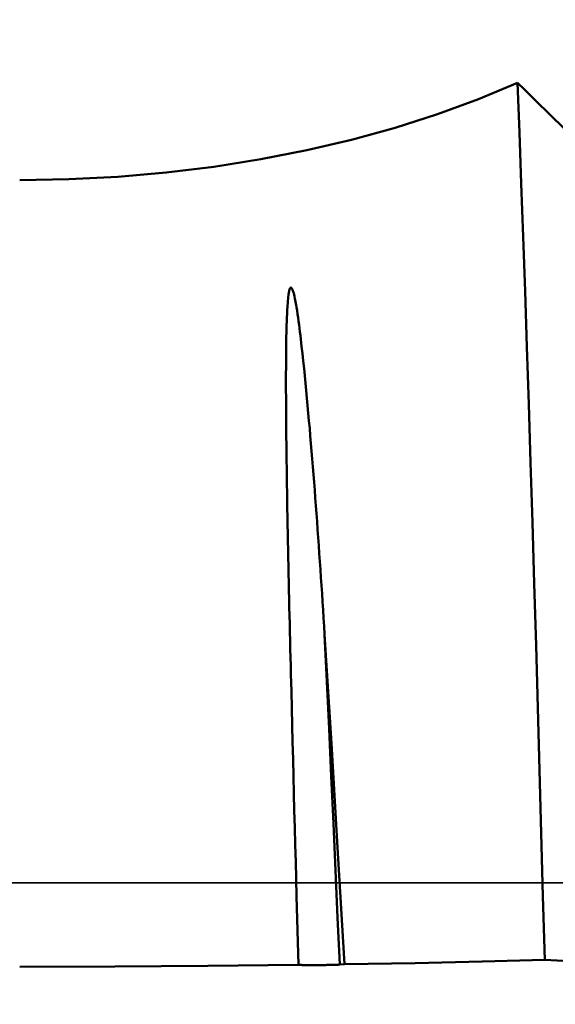
# Model space of a CAD drawing. Extents: x -50 to 107, y -39 to 95.
# Drawn here: x 55 to 57, y 0 to 3 of the extents above; entities that cross this region are included whole.
import ezdxf

# ---------------------------------------------------------------- set-up
doc = ezdxf.new("R2010")
doc.units = 0
doc.header["$PDMODE"] = 1
doc.linetypes.add('LONGDASH_DASH', pattern=[10.5, 6, -0.75, 3, -0.75])
for name, color, linetype, lineweight in [('1', 4, 'Continuous', 50), ('2', 7, 'Continuous', 25), ('4', 2, 'LONGDASH_DASH', 25), ('NOCUT', 7, 'Continuous', 25), ('SK2', 7, 'Continuous', 25), ('SK4', 2, 'LONGDASH_DASH', 25)]:
    doc.layers.add(name, color=color, linetype=linetype, lineweight=lineweight)
doc.styles.add('STANDARD 3.5 mm', font='monos.ttf', dxfattribs={"height": 3.5})
doc.dimstyles.new('AM_DIN', dxfattribs={"dimtxt": 3.5, "dimasz": 2.5, "dimexe": 2, "dimexo": 1, "dimgap": 1, "dimtad": 1, "dimdec": 1, "dimzin": 0, "dimdsep": 46, "dimtxsty": 'STANDARD 3.5 mm', "dimcen": 0.09, "dimadec": 0, "dimazin": 2, "dimtm": 1e-09, "dimtfac": 0.707107, "dimtmove": 0, "dimatfit": 3, "dimfxl": 1, "dimtolj": 1, "dimtzin": 0, "dimlwd": -1, "dimlwe": -1, "dimarcsym": 0})

# ---------------------------------------------------------------- blocks, each defined once
blk = doc.blocks.new('*D7')
at = {"layer": '2', "color": 0}
for p, q in [((33, 5.05), (33, 62)), ((72, 4.1), (72, 62)), ((69.5, 60), (35.5, 60))]:
    blk.add_line(p, q, dxfattribs=at)
for points in [[(35.5, 60.4167), (35.5, 59.5833), (33, 60)], [(69.5, 59.5833), (69.5, 60.4167), (72, 60)]]:
    blk.add_solid(points, dxfattribs=at)
at = {"layer": 'DEFPOINTS', "color": 0}
for p in [(33, 60), (33, 4.05), (72, 3.1)]:
    blk.add_point(p, dxfattribs=at)
at = {"layer": '2', "color": 0, "insert": (52.5, 62.8113), "char_height": 3.5, "attachment_point": 5, "style": 'STANDARD 3.5 mm'}
blk.add_mtext('\\A1;39.0', dxfattribs=at)
blk = doc.blocks.new('*D8')
at = {"layer": '2', "color": 0}
for p, q in [((0, 1), (0, 77)), ((73.8, 1), (73.8, 77)), ((71.3, 75), (2.5, 75))]:
    blk.add_line(p, q, dxfattribs=at)
for points in [[(2.5, 75.4167), (2.5, 74.5833), (0, 75)], [(71.3, 74.5833), (71.3, 75.4167), (73.8, 75)]]:
    blk.add_solid(points, dxfattribs=at)
at = {"layer": 'DEFPOINTS', "color": 0}
for p in [(0, 75), (0, 0), (73.8, 0)]:
    blk.add_point(p, dxfattribs=at)
at = {"layer": '2', "color": 0, "insert": (36.9, 77.8113), "char_height": 3.5, "attachment_point": 5, "style": 'STANDARD 3.5 mm'}
blk.add_mtext('\\A1;73.8', dxfattribs=at)
blk = doc.blocks.new('*D9')
at = {"layer": 'DEFPOINTS', "color": 0}
for p in [(-28, 90), (-28, 2.6), (73.8, 0)]:
    blk.add_point(p, dxfattribs=at)
at = {"layer": 'SK2', "color": 0}
for p, q in [((-28, 3.6), (-28, 92)), ((73.8, 1), (73.8, 92)), ((71.3, 90), (-25.5, 90))]:
    blk.add_line(p, q, dxfattribs=at)
for points in [[(-25.5, 90.4167), (-25.5, 89.5833), (-28, 90)], [(71.3, 89.5833), (71.3, 90.4167), (73.8, 90)]]:
    blk.add_solid(points, dxfattribs=at)
at = {"layer": 'SK2', "color": 0, "insert": (22.9, 92.8113), "char_height": 3.5, "attachment_point": 5, "style": 'STANDARD 3.5 mm'}
blk.add_mtext('\\A1;101.8', dxfattribs=at)
blk = doc.blocks.new('*D10')
at = {"layer": 'DEFPOINTS', "color": 0}
for p in [(67.9803, 5.117), (-28, -2.6), (-28, -30)]:
    blk.add_point(p, dxfattribs=at)
at = {"layer": 'SK2', "color": 0}
for p, q in [((67.9803, 4.117), (67.9803, -32)), ((-28, -3.6), (-28, -32)), ((65.4803, -30), (-25.5, -30))]:
    blk.add_line(p, q, dxfattribs=at)
for points in [[(-25.5, -29.5833), (-25.5, -30.4167), (-28, -30)], [(65.4803, -30.4167), (65.4803, -29.5833), (67.9803, -30)]]:
    blk.add_solid(points, dxfattribs=at)
at = {"layer": 'SK2', "color": 0, "insert": (19.9902, -27.1887), "char_height": 3.5, "attachment_point": 5, "style": 'STANDARD 3.5 mm'}
blk.add_mtext('\\A1;96.0', dxfattribs=at)

msp = doc.modelspace()

# ---------------------------------------------------------------- linework, layer by layer
at = {"layer": '1'}
msp.add_line((55.9198, -0.3038), (55.9015, -0.305), dxfattribs=at)
for points in [[(56.566, 2.9899), (56.4201, 2.9291), (56.2672, 2.8731), (56.1084, 2.8223), (55.9451, 2.7772), (55.7779, 2.738), (55.6067, 2.7044), (55.4315, 2.6767), (55.2531, 2.6549), (55.0721, 2.6392), (54.8894, 2.6297), (54.7058, 2.6265)], [(56.6671, -0.2872), (56.6608, -0.0497), (56.6544, 0.1865), (56.6481, 0.4214), (56.6416, 0.655), (56.6349, 0.8879), (56.6281, 1.1191), (56.6213, 1.3472), (56.6144, 1.571), (56.6075, 1.7898), (56.6005, 2.0033), (56.5936, 2.2118), (56.5867, 2.4153), (56.5797, 2.6134), (56.5728, 2.8052), (56.566, 2.9899)], [(56.566, 2.9899), (56.5928, 2.9636), (56.6197, 2.9373), (56.6465, 2.9109), (56.6734, 2.8846), (56.7002, 2.8583), (56.7271, 2.832), (56.7539, 2.8056), (56.7807, 2.7793), (56.8075, 2.7529)], [(55.7477, -0.3063), (55.744, -0.1778), (55.7404, -0.0494), (55.7369, 0.0789), (55.7352, 0.143), (55.7335, 0.207), (55.7318, 0.271), (55.7302, 0.3349), (55.7285, 0.3987), (55.7269, 0.4625), (55.7253, 0.5261), (55.7237, 0.5897), (55.7221, 0.6532), (55.7206, 0.7166), (55.7198, 0.7482), (55.719, 0.7798), (55.7183, 0.8113), (55.7175, 0.8428), (55.7167, 0.8742), (55.716, 0.9056), (55.7153, 0.9369), (55.7145, 0.9682), (55.7138, 0.9994), (55.7131, 1.0305), (55.7124, 1.0616), (55.7117, 1.0926), (55.711, 1.1236), (55.7104, 1.1544), (55.7097, 1.1852), (55.7091, 1.216), (55.7085, 1.2467), (55.7079, 1.2773), (55.7073, 1.3078), (55.7067, 1.3382), (55.7061, 1.3686), (55.7056, 1.3989), (55.7051, 1.4291), (55.7046, 1.4592), (55.7041, 1.4892), (55.7037, 1.5192), (55.7033, 1.549), (55.7029, 1.5788), (55.7025, 1.6085), (55.7021, 1.6381), (55.7018, 1.6676), (55.7015, 1.697), (55.7012, 1.7263), (55.701, 1.7555), (55.7008, 1.7846), (55.7007, 1.8136), (55.7006, 1.8426), (55.7005, 1.8714), (55.7006, 1.9001), (55.7007, 1.9288), (55.7008, 1.9573), (55.701, 1.9858), (55.7013, 2.0141), (55.7015, 2.0283), (55.7017, 2.0424), (55.702, 2.0565), (55.7024, 2.0706), (55.7028, 2.0847), (55.7033, 2.0988), (55.7039, 2.1128), (55.7045, 2.1268), (55.7053, 2.1408), (55.7062, 2.1548), (55.7071, 2.1688), (55.7076, 2.1758), (55.7082, 2.1828), (55.709, 2.1898), (55.7099, 2.1968), (55.7104, 2.2003), (55.711, 2.2038), (55.7116, 2.2073), (55.7123, 2.2108), (55.7127, 2.2126), (55.713, 2.2144), (55.7133, 2.2162), (55.7138, 2.2181), (55.7144, 2.2198), (55.7147, 2.2207), (55.7151, 2.2215), (55.7156, 2.2223), (55.7162, 2.223), (55.7168, 2.2238), (55.7175, 2.2244), (55.7179, 2.2247), (55.7183, 2.2249), (55.7187, 2.225), (55.7191, 2.225), (55.7194, 2.225), (55.7198, 2.2249), (55.7202, 2.2247), (55.7205, 2.2245), (55.7212, 2.224), (55.7218, 2.2233), (55.7224, 2.2226), (55.7228, 2.2219), (55.7236, 2.2205), (55.7243, 2.2191), (55.7249, 2.2176), (55.7255, 2.2161), (55.7266, 2.2131), (55.7276, 2.21), (55.7285, 2.2069), (55.7294, 2.2038), (55.731, 2.1975), (55.7324, 2.1911), (55.7338, 2.1847), (55.7351, 2.1783), (55.7363, 2.1719), (55.7376, 2.1654), (55.7387, 2.1589), (55.7398, 2.1524), (55.7419, 2.1392), (55.7439, 2.1261), (55.7458, 2.1128), (55.7476, 2.0995), (55.7494, 2.0862), (55.7511, 2.0728), (55.7528, 2.0594), (55.7545, 2.046), (55.7561, 2.0325), (55.7577, 2.019), (55.7592, 2.0054), (55.7623, 1.9781), (55.7652, 1.9508), (55.7681, 1.9232), (55.7708, 1.8956), (55.7736, 1.8679), (55.7762, 1.84), (55.7789, 1.812), (55.7815, 1.7839), (55.784, 1.7558), (55.7866, 1.7275), (55.7891, 1.6991), (55.7915, 1.6706), (55.794, 1.642), (55.7964, 1.6133), (55.7987, 1.5845), (55.8011, 1.5556), (55.8034, 1.5266), (55.8056, 1.4975), (55.8079, 1.4683), (55.8101, 1.439), (55.8123, 1.4097), (55.8145, 1.3802), (55.8166, 1.3507), (55.8188, 1.3211), (55.8209, 1.2914), (55.823, 1.2616), (55.8251, 1.2317), (55.8271, 1.2018), (55.8291, 1.1717), (55.8312, 1.1416), (55.8332, 1.1115), (55.8352, 1.0812), (55.8372, 1.0509), (55.8391, 1.0205), (55.8411, 0.99), (55.8431, 0.9595), (55.845, 0.9289)], [(55.845, 0.9289), (55.8702, 0.5217), (55.8949, 0.1108), (55.9198, -0.3038)], [(55.9015, -0.305), (55.8936, -0.129), (55.8858, 0.0465), (55.878, 0.2221), (55.8699, 0.3986), (55.8618, 0.5755), (55.8534, 0.7525), (55.845, 0.9289)], [(55.9198, -0.3038), (56.1837, -0.2992), (56.4334, -0.2936), (56.6671, -0.2872)], [(54.7058, -0.3129), (55.0607, -0.3121), (55.4085, -0.3099), (55.7477, -0.3063)], [(55.9015, -0.305), (55.9012, -0.305), (55.9008, -0.305), (55.9005, -0.305), (55.9001, -0.305), (55.8998, -0.3051), (55.8994, -0.3051), (55.899, -0.3051), (55.8987, -0.3051), (55.8983, -0.3052), (55.8979, -0.3052), (55.8975, -0.3052), (55.8971, -0.3052), (55.8968, -0.3052), (55.8964, -0.3053), (55.896, -0.3053), (55.8956, -0.3053), (55.8952, -0.3053), (55.8948, -0.3053), (55.8943, -0.3053), (55.8939, -0.3054), (55.8935, -0.3054), (55.8931, -0.3054), (55.8927, -0.3054), (55.8922, -0.3054), (55.8918, -0.3055), (55.8914, -0.3055), (55.8909, -0.3055), (55.8905, -0.3055), (55.89, -0.3055), (55.8896, -0.3056), (55.8891, -0.3056), (55.8887, -0.3056), (55.8882, -0.3056), (55.8878, -0.3056), (55.8873, -0.3056), (55.8868, -0.3057), (55.8864, -0.3057), (55.8859, -0.3057), (55.8854, -0.3057), (55.8849, -0.3057), (55.8844, -0.3058), (55.884, -0.3058), (55.8835, -0.3058), (55.883, -0.3058), (55.8825, -0.3058), (55.882, -0.3058), (55.8815, -0.3059), (55.881, -0.3059), (55.8805, -0.3059), (55.88, -0.3059), (55.8794, -0.3059), (55.8789, -0.3059), (55.8784, -0.306), (55.8779, -0.306), (55.8774, -0.306), (55.8768, -0.306), (55.8763, -0.306), (55.8758, -0.306), (55.8752, -0.306), (55.8747, -0.3061), (55.8742, -0.3061), (55.8736, -0.3061), (55.8731, -0.3061), (55.8725, -0.3061), (55.872, -0.3061), (55.8714, -0.3061), (55.8709, -0.3062), (55.8703, -0.3062), (55.8697, -0.3062), (55.8692, -0.3062), (55.8686, -0.3062), (55.868, -0.3062), (55.8674, -0.3062), (55.8669, -0.3063), (55.8663, -0.3063), (55.8657, -0.3063), (55.8651, -0.3063), (55.8645, -0.3063), (55.8639, -0.3063), (55.8634, -0.3063), (55.8628, -0.3064), (55.8622, -0.3064), (55.8616, -0.3064), (55.861, -0.3064), (55.8604, -0.3064), (55.8598, -0.3064), (55.8592, -0.3064), (55.8585, -0.3064), (55.8579, -0.3064), (55.8573, -0.3065), (55.8561, -0.3065), (55.8549, -0.3065), (55.8536, -0.3065), (55.8524, -0.3065), (55.8511, -0.3066), (55.8498, -0.3066), (55.8486, -0.3066), (55.8473, -0.3066), (55.846, -0.3066), (55.8447, -0.3067), (55.8434, -0.3067), (55.8421, -0.3067), (55.8408, -0.3067), (55.8395, -0.3067), (55.8382, -0.3067), (55.8368, -0.3067), (55.8355, -0.3068), (55.8341, -0.3068), (55.8328, -0.3068), (55.8315, -0.3068), (55.8301, -0.3068), (55.8287, -0.3068), (55.8274, -0.3068), (55.826, -0.3068), (55.8246, -0.3068), (55.8233, -0.3069), (55.8219, -0.3069), (55.8192, -0.3069), (55.8164, -0.3069), (55.8136, -0.3069), (55.8109, -0.3069), (55.8081, -0.3069), (55.8054, -0.3069), (55.8026, -0.3069), (55.7998, -0.3069), (55.7971, -0.3069), (55.7943, -0.3069), (55.7929, -0.3069), (55.7915, -0.3069), (55.7902, -0.3069), (55.7888, -0.3068), (55.7874, -0.3068), (55.7861, -0.3068), (55.7847, -0.3068), (55.7833, -0.3068), (55.782, -0.3068), (55.7806, -0.3068), (55.7793, -0.3068), (55.778, -0.3068), (55.7766, -0.3068), (55.7753, -0.3067), (55.774, -0.3067), (55.7727, -0.3067), (55.7714, -0.3067), (55.7701, -0.3067), (55.7688, -0.3067), (55.7675, -0.3066), (55.7662, -0.3066), (55.7649, -0.3066), (55.7636, -0.3066), (55.7623, -0.3066), (55.7611, -0.3066), (55.7598, -0.3065), (55.7586, -0.3065), (55.7579, -0.3065), (55.7573, -0.3065), (55.7567, -0.3065), (55.7561, -0.3065), (55.7555, -0.3065), (55.7549, -0.3064), (55.7542, -0.3064), (55.7536, -0.3064), (55.753, -0.3064), (55.7524, -0.3064), (55.7518, -0.3064), (55.7512, -0.3064), (55.7506, -0.3064), (55.75, -0.3063), (55.7494, -0.3063), (55.7489, -0.3063), (55.7483, -0.3063), (55.7477, -0.3063)]]:
    msp.add_lwpolyline(points, dxfattribs=at)
at = {"layer": '1', "flags": 128}
msp.add_lwpolyline([(56.961, -0.305), (56.8373, -0.2975), (56.7137, -0.2901), (56.6671, -0.2872)], dxfattribs=at)
at = {"layer": '4'}
msp.add_line((-2, 0), (75.8, 0), dxfattribs=at)
at = {"layer": 'NOCUT'}
msp.add_lwpolyline([(0, 5), (27.2828, 5), (27.7492, 4.85), (28.393, 4.85), (32.8611, 4.0622), (33, 4.05), (54.7058, 4.05), (57, 5.117), (57, 0), (0, 0)], close=True, dxfattribs=at)
at = {"layer": 'SK4'}
msp.add_line((-30, 0), (75.8, 0), dxfattribs=at)

# ---------------------------------------------------------------- dimensions: what is measured, and where the dimension line sits
at = {"layer": '2'}
for base, p1, p2, picture, middle in [((0, 75), (73.8, 0), (0, 0), '*D8', (36.9, 75)), ((33, 60), (72, 3.1), (33, 4.05), '*D7', (52.5, 60))]:
    dim = msp.add_linear_dim(base=base, p1=p1, p2=p2, dimstyle='AM_DIN', dxfattribs=at)
    dim.commit()
    dim.dimension.update_dxf_attribs({"geometry": picture, "text_midpoint": middle, "dimtype": 160})
at = {"layer": 'SK2'}
for base, p1, p2, picture, middle in [((-28, 90), (73.8, 0), (-28, 2.6), '*D9', (22.9, 90)), ((-28, -30), (67.9803, 5.117), (-28, -2.6), '*D10', (19.9902, -30))]:
    dim = msp.add_linear_dim(base=base, p1=p1, p2=p2, dimstyle='AM_DIN', dxfattribs=at)
    dim.commit()
    dim.dimension.update_dxf_attribs({"geometry": picture, "text_midpoint": middle, "dimtype": 160})

doc.saveas('drawing.dxf')
